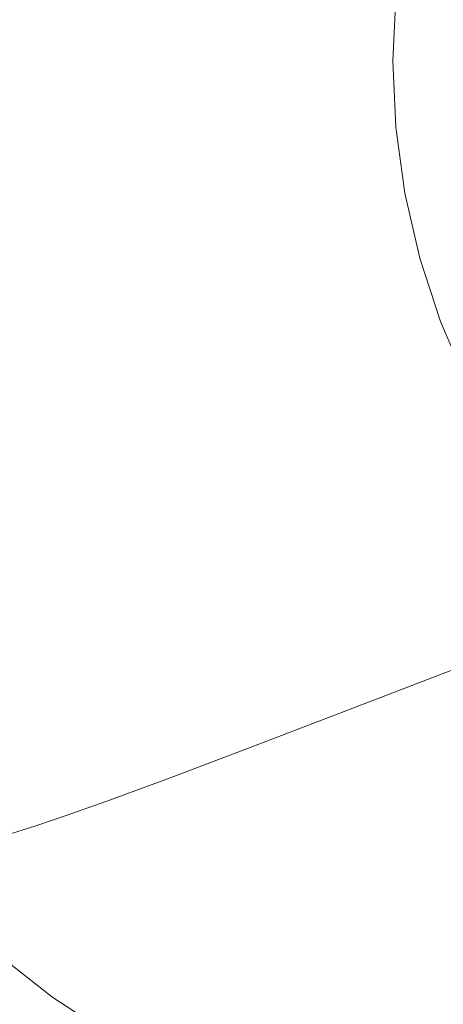
# Model space of a CAD drawing. Extents: x -718 to 782, y 129 to 879.
# Drawn here: x -520 to -413, y 268 to 516 of the extents above; entities that cross this region are included whole.
import ezdxf

# ---------------------------------------------------------------- set-up
doc = ezdxf.new("R2010")
doc.units = 0
doc.header["$LTSCALE"] = 500
doc.header["$MEASUREMENT"] = 0
doc.layers.add('VISTA_CERAMIKA', color=7, linetype='Continuous')

msp = doc.modelspace()

# ---------------------------------------------------------------- linework, layer by layer
at = {"layer": 'VISTA_CERAMIKA', "lineweight": 0}
for points, invisible_edges in [([(-481.2, 504.47, -1019.84), (-538.68, 504.47, -1019.84), (-539.3, 530.29, -1019.84), (-481.6, 527.91, -1019.84)], 15), ([(-408.71, 505.75, -1019.84), (-481.2, 504.47, -1019.84), (-481.6, 527.91, -1019.84), (-411.07, 526.22, -1019.84)], 15), ([(-504.66, 504.47, -643.41), (-503.79, 524.49, -643.41), (-530.58, 525.61, -583.1), (-531.49, 504.47, -583.1)], 15), ([(-425.86, 506.13, -804.13), (-401.74, 511.13, -813.6), (-401.03, 527.08, -813.6), (-425.1, 522.94, -804.13)], 7), ([(-504.66, 504.47, -643.41), (-478.34, 504.47, -702.78), (-477.51, 523.39, -702.78), (-503.79, 524.49, -643.41)], 15), ([(-478.34, 504.47, -702.78), (-456.04, 504.47, -752.85), (-455.23, 522.46, -752.85), (-477.51, 523.39, -702.78)], 15), ([(-425.86, 506.13, -804.13), (-425.1, 522.94, -804.13), (-440.47, 521.86, -785.26), (-441.25, 504.47, -785.26)], 15), ([(-441.25, 504.47, -785.26), (-440.47, 521.86, -785.26), (-455.23, 522.46, -752.85), (-456.04, 504.47, -752.85)], 15), ([(-425.86, 506.13, -804.13), (-425.1, 489.32, -804.13), (-401.03, 495.18, -813.6), (-401.74, 511.13, -813.6)], 15), ([(-408.71, 505.75, -1019.84), (-409.69, 484.87, -1019.84), (-479.75, 481.03, -1019.84), (-481.2, 504.47, -1019.84)], 15), ([(-425.86, 506.13, -804.13), (-441.25, 504.47, -785.26), (-440.47, 487.07, -785.26), (-425.1, 489.32, -804.13)], 7), ([(-481.2, 504.47, -1019.84), (-479.75, 481.03, -1019.84), (-537.02, 478.65, -1019.84), (-538.68, 504.47, -1019.84)], 15), ([(-504.66, 504.47, -643.41), (-531.49, 504.47, -583.1), (-530.58, 483.32, -583.1), (-503.79, 484.44, -643.41)], 15), ([(-504.66, 504.47, -643.41), (-503.79, 484.44, -643.41), (-477.51, 485.54, -702.78), (-478.34, 504.47, -702.78)], 15), ([(-478.34, 504.47, -702.78), (-477.51, 485.54, -702.78), (-455.23, 486.47, -752.85), (-456.04, 504.47, -752.85)], 15), ([(-441.25, 504.47, -785.26), (-456.04, 504.47, -752.85), (-455.23, 486.47, -752.85), (-440.47, 487.07, -785.26)], 15), ([(-425.1, 489.32, -804.13), (-422.84, 472.64, -804.13), (-398.88, 479.34, -813.6), (-401.03, 495.18, -813.6)], 15), ([(-425.1, 489.32, -804.13), (-440.47, 487.07, -785.26), (-438.14, 469.82, -785.26), (-422.84, 472.64, -804.13)], 7), ([(-503.79, 484.44, -643.41), (-501.17, 464.57, -643.41), (-475.01, 466.76, -702.78), (-477.51, 485.54, -702.78)], 15), ([(-477.51, 485.54, -702.78), (-475.01, 466.76, -702.78), (-452.83, 468.61, -752.85), (-455.23, 486.47, -752.85)], 15), ([(-440.47, 487.07, -785.26), (-455.23, 486.47, -752.85), (-452.83, 468.61, -752.85), (-438.14, 469.82, -785.26)], 15), ([(-503.79, 484.44, -643.41), (-530.58, 483.32, -583.1), (-527.84, 462.33, -583.1), (-501.17, 464.57, -643.41)], 15), ([(-409.69, 484.87, -1019.84), (-409.31, 464.34, -1019.84), (-476.79, 457.76, -1019.84), (-479.75, 481.03, -1019.84)], 15), ([(-479.75, 481.03, -1019.84), (-476.79, 457.76, -1019.84), (-533.76, 453.02, -1019.84), (-537.02, 478.65, -1019.84)], 15), ([(-419.07, 456.21, -804.13), (-395.31, 463.76, -813.6), (-398.88, 479.34, -813.6), (-422.84, 472.64, -804.13)], 7), ([(-419.07, 456.21, -804.13), (-422.84, 472.64, -804.13), (-438.14, 469.82, -785.26), (-434.24, 452.82, -785.26)], 15), ([(-470.84, 448.27, -702.78), (-448.83, 451.03, -752.85), (-452.83, 468.61, -752.85), (-475.01, 466.76, -702.78)], 15), ([(-434.24, 452.82, -785.26), (-438.14, 469.82, -785.26), (-452.83, 468.61, -752.85), (-448.83, 451.03, -752.85)], 15), ([(-496.8, 445, -643.41), (-470.84, 448.27, -702.78), (-475.01, 466.76, -702.78), (-501.17, 464.57, -643.41)], 15), ([(-496.8, 445, -643.41), (-501.17, 464.57, -643.41), (-527.84, 462.33, -583.1), (-523.27, 441.67, -583.1)], 15), ([(-402.86, 444.93, -1019.84), (-471.85, 434.86, -1019.84), (-476.79, 457.76, -1019.84), (-409.31, 464.34, -1019.84)], 15), ([(-413.83, 440.16, -804.13), (-390.34, 448.52, -813.6), (-395.31, 463.76, -813.6), (-419.07, 456.21, -804.13)], 7), ([(-471.85, 434.86, -1019.84), (-528.32, 427.79, -1019.84), (-533.76, 453.02, -1019.84), (-476.79, 457.76, -1019.84)], 15), ([(-413.83, 440.16, -804.13), (-419.07, 456.21, -804.13), (-434.24, 452.82, -785.26), (-428.84, 436.22, -785.26)], 15), ([(-465.05, 430.2, -702.78), (-443.28, 433.85, -752.85), (-448.83, 451.03, -752.85), (-470.84, 448.27, -702.78)], 15), ([(-428.84, 436.22, -785.26), (-434.24, 452.82, -785.26), (-448.83, 451.03, -752.85), (-443.28, 433.85, -752.85)], 15), ([(-490.75, 425.88, -643.41), (-465.05, 430.2, -702.78), (-470.84, 448.27, -702.78), (-496.8, 445, -643.41)], 15), ([(-413.83, 440.16, -804.13), (-407.18, 424.62, -804.13), (-384.04, 433.77, -813.6), (-390.34, 448.52, -813.6)], 15), ([(-490.75, 425.88, -643.41), (-496.8, 445, -643.41), (-523.27, 441.67, -583.1), (-516.94, 421.49, -583.1)], 15), ([(-394.69, 425.79, -1019.84), (-465, 412.48, -1019.84), (-471.85, 434.86, -1019.84), (-402.86, 444.93, -1019.84)], 15), ([(-516.94, 421.49, -583.1), (-523.27, 441.67, -583.1), (-546.78, 438.75, -530.19), (-540.2, 417.62, -530.19)], 15), ([(-413.83, 440.16, -804.13), (-428.84, 436.22, -785.26), (-421.98, 420.14, -785.26), (-407.18, 424.62, -804.13)], 7), ([(-428.84, 436.22, -785.26), (-443.28, 433.85, -752.85), (-436.22, 417.21, -752.85), (-421.98, 420.14, -785.26)], 15), ([(-465, 412.48, -1019.84), (-520.78, 403.15, -1019.84), (-528.32, 427.79, -1019.84), (-471.85, 434.86, -1019.84)], 15), ([(-465.05, 430.2, -702.78), (-457.7, 412.7, -702.78), (-436.22, 417.21, -752.85), (-443.28, 433.85, -752.85)], 15), ([(-490.75, 425.88, -643.41), (-483.05, 407.36, -643.41), (-457.7, 412.7, -702.78), (-465.05, 430.2, -702.78)], 15), ([(-490.75, 425.88, -643.41), (-516.94, 421.49, -583.1), (-508.89, 401.93, -583.1), (-483.05, 407.36, -643.41)], 15), ([(-394.69, 425.79, -1019.84), (-389.14, 406.07, -1019.84), (-456.3, 390.8, -1019.84), (-465, 412.48, -1019.84)], 15), ([(-407.18, 424.62, -804.13), (-421.98, 420.14, -785.26), (-413.7, 404.69, -785.26), (-399.16, 409.69, -804.13)], 7), ([(-516.94, 421.49, -583.1), (-540.2, 417.62, -530.19), (-531.84, 397.15, -530.19), (-508.89, 401.93, -583.1)], 15), ([(-421.98, 420.14, -785.26), (-436.22, 417.21, -752.85), (-427.7, 401.23, -752.85), (-413.7, 404.69, -785.26)], 15), ([(-457.7, 412.7, -702.78), (-448.83, 395.9, -702.78), (-427.7, 401.23, -752.85), (-436.22, 417.21, -752.85)], 15), ([(-465, 412.48, -1019.84), (-456.3, 390.8, -1019.84), (-511.19, 379.26, -1019.84), (-520.78, 403.15, -1019.84)], 15), ([(-483.05, 407.36, -643.41), (-473.76, 389.58, -643.41), (-448.83, 395.9, -702.78), (-457.7, 412.7, -702.78)], 15), ([(-389.81, 395.5, -804.13), (-399.16, 409.69, -804.13), (-413.7, 404.69, -785.26), (-404.05, 390.02, -785.26)], 15), ([(-483.05, 407.36, -643.41), (-508.89, 401.93, -583.1), (-499.18, 383.15, -583.1), (-473.76, 389.58, -643.41)], 15), ([(-389.14, 406.07, -1019.84), (-382.11, 387.28, -1019.84), (-445.8, 369.99, -1019.84), (-456.3, 390.8, -1019.84)], 15), ([(-404.05, 390.02, -785.26), (-413.7, 404.69, -785.26), (-427.7, 401.23, -752.85), (-417.78, 386.04, -752.85)], 15), ([(-558.51, 396.83, -1019.84), (-520.78, 403.15, -1019.84), (-511.19, 379.26, -1019.84), (-548.33, 371.46, -1019.84)], 15), ([(-508.89, 401.93, -583.1), (-531.84, 397.15, -530.19), (-521.75, 377.5, -530.19), (-499.18, 383.15, -583.1)], 15), ([(-438.5, 379.92, -702.78), (-417.78, 386.04, -752.85), (-427.7, 401.23, -752.85), (-448.83, 395.9, -702.78)], 15), ([(-462.94, 372.68, -643.41), (-438.5, 379.92, -702.78), (-448.83, 395.9, -702.78), (-473.76, 389.58, -643.41)], 15), ([(-456.3, 390.8, -1019.84), (-445.8, 369.99, -1019.84), (-499.63, 356.34, -1019.84), (-511.19, 379.26, -1019.84)], 15), ([(-462.94, 372.68, -643.41), (-473.76, 389.58, -643.41), (-499.18, 383.15, -583.1), (-487.86, 365.31, -583.1)], 15), ([(-393.12, 376.21, -785.26), (-404.05, 390.02, -785.26), (-417.78, 386.04, -752.85), (-406.54, 371.75, -752.85)], 15), ([(-369.47, 370.94, -1019.84), (-433.56, 350.21, -1019.84), (-445.8, 369.99, -1019.84), (-382.11, 387.28, -1019.84)], 15), ([(-426.79, 364.9, -702.78), (-406.54, 371.75, -752.85), (-417.78, 386.04, -752.85), (-438.5, 379.92, -702.78)], 15), ([(-487.86, 365.31, -583.1), (-499.18, 383.15, -583.1), (-521.75, 377.5, -530.19), (-509.99, 358.82, -530.19)], 15), ([(-548.33, 371.46, -1019.84), (-511.19, 379.26, -1019.84), (-499.63, 356.34, -1019.84), (-536.04, 347.1, -1019.84)], 15), ([(-450.68, 356.78, -643.41), (-426.79, 364.9, -702.78), (-438.5, 379.92, -702.78), (-462.94, 372.68, -643.41)], 15), ([(-526.08, 354.24, -493.04), (-509.99, 358.82, -530.19), (-521.75, 377.5, -530.19), (-538.16, 373.5, -493.04)], 15), ([(-450.68, 356.78, -643.41), (-462.94, 372.68, -643.41), (-487.86, 365.31, -583.1), (-475.04, 348.52, -583.1)], 15), ([(-426.79, 364.9, -702.78), (-413.81, 350.93, -702.78), (-394.08, 358.47, -752.85), (-406.54, 371.75, -752.85)], 13), ([(-433.56, 350.21, -1019.84), (-486.15, 334.55, -1019.84), (-499.63, 356.34, -1019.84), (-445.8, 369.99, -1019.84)], 15), ([(-355.31, 355.47, -1019.84), (-419.7, 331.59, -1019.84), (-433.56, 350.21, -1019.84), (-369.47, 370.94, -1019.84)], 15), ([(-475.04, 348.52, -583.1), (-487.86, 365.31, -583.1), (-509.99, 358.82, -530.19), (-496.67, 341.25, -530.19)], 15), ([(-450.68, 356.78, -643.41), (-437.09, 341.99, -643.41), (-413.81, 350.93, -702.78), (-426.79, 364.9, -702.78)], 13), ([(-512.4, 336.11, -493.04), (-496.67, 341.25, -530.19), (-509.99, 358.82, -530.19), (-526.08, 354.24, -493.04)], 15), ([(-521.72, 323.95, -1019.84), (-536.04, 347.1, -1019.84), (-499.63, 356.34, -1019.84), (-486.15, 334.55, -1019.84)], 15), ([(-450.68, 356.78, -643.41), (-475.04, 348.52, -583.1), (-460.82, 332.91, -583.1), (-437.09, 341.99, -643.41)], 11), ([(-413.81, 350.93, -702.78), (-399.64, 338.13, -702.78), (-380.48, 346.3, -752.85), (-394.08, 358.47, -752.85)], 15), ([(-523.65, 332.58, -467.83), (-512.4, 336.11, -493.04), (-526.08, 354.24, -493.04), (-537.59, 351.08, -467.83)], 15), ([(-355.31, 355.47, -1019.84), (-343.69, 339.27, -1019.84), (-404.33, 314.29, -1019.84), (-419.7, 331.59, -1019.84)], 15), ([(-419.7, 331.59, -1019.84), (-470.88, 314.04, -1019.84), (-486.15, 334.55, -1019.84), (-433.56, 350.21, -1019.84)], 15), ([(-437.09, 341.99, -643.41), (-422.26, 328.45, -643.41), (-399.64, 338.13, -702.78), (-413.81, 350.93, -702.78)], 15), ([(-475.04, 348.52, -583.1), (-496.67, 341.25, -530.19), (-481.9, 324.91, -530.19), (-460.82, 332.91, -583.1)], 11), ([(-512.4, 336.11, -493.04), (-497.23, 319.26, -493.04), (-481.9, 324.91, -530.19), (-496.67, 341.25, -530.19)], 13), ([(-437.09, 341.99, -643.41), (-460.82, 332.91, -583.1), (-445.31, 318.6, -583.1), (-422.26, 328.45, -643.41)], 15), ([(-523.65, 332.58, -467.83), (-508.19, 315.37, -467.83), (-497.23, 319.26, -493.04), (-512.4, 336.11, -493.04)], 13), ([(-406.28, 316.25, -643.41), (-384.39, 326.6, -702.78), (-399.64, 338.13, -702.78), (-422.26, 328.45, -643.41)], 15), ([(-505.5, 302.17, -1019.84), (-521.72, 323.95, -1019.84), (-486.15, 334.55, -1019.84), (-470.88, 314.04, -1019.84)], 15), ([(-523.65, 332.58, -467.83), (-531.83, 330.14, -450.7), (-516.16, 312.69, -450.7), (-508.19, 315.37, -467.83)], 11), ([(-460.82, 332.91, -583.1), (-481.9, 324.91, -530.19), (-465.78, 309.94, -530.19), (-445.31, 318.6, -583.1)], 15), ([(-419.7, 331.59, -1019.84), (-404.33, 314.29, -1019.84), (-453.95, 294.98, -1019.84), (-470.88, 314.04, -1019.84)], 15), ([(-531.83, 330.14, -450.7), (-538.37, 328.28, -437.85), (-522.53, 310.65, -437.85), (-516.16, 312.69, -450.7)], 11), ([(-406.28, 316.25, -643.41), (-422.26, 328.45, -643.41), (-445.31, 318.6, -583.1), (-428.6, 305.72, -583.1)], 15), ([(-527.1, 294.77, -1019.78), (-543.91, 317.34, -1019.78), (-521.72, 323.95, -1019.84), (-505.5, 302.17, -1019.84)], 15), ([(-497.23, 319.26, -493.04), (-480.67, 303.81, -493.04), (-465.78, 309.94, -530.19), (-481.9, 324.91, -530.19)], 15), ([(-508.19, 315.37, -467.83), (-491.32, 299.61, -467.83), (-480.67, 303.81, -493.04), (-497.23, 319.26, -493.04)], 15), ([(-428.6, 305.72, -583.1), (-445.31, 318.6, -583.1), (-465.78, 309.94, -530.19), (-448.43, 296.46, -530.19)], 15), ([(-389.31, 305.48, -643.41), (-406.28, 316.25, -643.41), (-428.6, 305.72, -583.1), (-410.85, 294.36, -583.1)], 15), ([(-508.19, 315.37, -467.83), (-516.16, 312.69, -450.7), (-499.06, 296.7, -450.7), (-491.32, 299.61, -467.83)], 15), ([(-505.5, 302.17, -1019.84), (-470.88, 314.04, -1019.84), (-453.95, 294.98, -1019.84), (-487.51, 281.92, -1019.84)], 15), ([(-404.33, 314.29, -1019.84), (-387.56, 298.43, -1019.84), (-435.47, 277.52, -1019.84), (-453.95, 294.98, -1019.84)], 15), ([(-516.16, 312.69, -450.7), (-522.53, 310.65, -437.85), (-505.25, 294.48, -437.85), (-499.06, 296.7, -450.7)], 15), ([(-528.69, 308.67, -425.43), (-511.24, 292.34, -425.43), (-505.25, 294.48, -437.85), (-522.53, 310.65, -437.85)], 15), ([(-462.85, 289.91, -493.04), (-448.43, 296.46, -530.19), (-465.78, 309.94, -530.19), (-480.67, 303.81, -493.04)], 15), ([(-534.4, 306.84, -413.92), (-539.42, 305.23, -403.79), (-521.66, 288.61, -403.79), (-516.78, 290.36, -413.92)], 15), ([(-534.4, 306.84, -413.92), (-516.78, 290.36, -413.92), (-511.24, 292.34, -425.43), (-528.69, 308.67, -425.43)], 15), ([(-473.15, 285.41, -467.83), (-462.85, 289.91, -493.04), (-480.67, 303.81, -493.04), (-491.32, 299.61, -467.83)], 15), ([(-410.85, 294.36, -583.1), (-428.6, 305.72, -583.1), (-448.43, 296.46, -530.19), (-429.98, 284.57, -530.19)], 15), ([(-527.1, 294.77, -1019.78), (-505.5, 302.17, -1019.84), (-487.51, 281.92, -1019.84), (-508.45, 273.78, -1019.78)], 15), ([(-473.15, 285.41, -467.83), (-491.32, 299.61, -467.83), (-499.06, 296.7, -450.7), (-480.65, 282.31, -450.7)], 15), ([(-480.65, 282.31, -450.7), (-499.06, 296.7, -450.7), (-505.25, 294.48, -437.85), (-486.65, 279.94, -437.85)], 15), ([(-443.9, 277.64, -493.04), (-429.98, 284.57, -530.19), (-448.43, 296.46, -530.19), (-462.85, 289.91, -493.04)], 15), ([(-369.5, 284.16, -1019.84), (-415.58, 261.79, -1019.84), (-435.47, 277.52, -1019.84), (-387.56, 298.43, -1019.84)], 15), ([(-527.1, 294.77, -1019.78), (-508.45, 273.78, -1019.78), (-520.19, 269.21, -1019.62), (-539.21, 290.61, -1019.62)], 15), ([(-492.44, 277.65, -425.43), (-486.65, 279.94, -437.85), (-505.25, 294.48, -437.85), (-511.24, 292.34, -425.43)], 15), ([(-487.51, 281.92, -1019.84), (-453.95, 294.98, -1019.84), (-435.47, 277.52, -1019.84), (-467.89, 263.37, -1019.84)], 15), ([(-410.85, 294.36, -583.1), (-429.98, 284.57, -530.19), (-410.59, 274.33, -530.19), (-392.18, 284.58, -583.1)], 15), ([(-497.81, 275.52, -413.92), (-492.44, 277.65, -425.43), (-511.24, 292.34, -425.43), (-516.78, 290.36, -413.92)], 15), ([(-539.21, 290.61, -1019.62), (-520.19, 269.21, -1019.62), (-526.15, 266.89, -1019.28), (-545.36, 288.51, -1019.28)], 15), ([(-497.81, 275.52, -413.92), (-516.78, 290.36, -413.92), (-521.66, 288.61, -403.79), (-502.53, 273.66, -403.79)], 15), ([(-453.84, 272.88, -467.83), (-443.9, 277.64, -493.04), (-462.85, 289.91, -493.04), (-473.15, 285.41, -467.83)], 15), ([(-509.18, 271.03, -389.54), (-506.4, 272.13, -395.5), (-525.65, 287.18, -395.5), (-528.52, 286.16, -389.54)], 15), ([(-502.53, 273.66, -403.79), (-521.66, 288.61, -403.79), (-525.65, 287.18, -395.5), (-506.4, 272.13, -395.5)], 15), ([(-511.79, 269.25, -385.48), (-531.29, 284.49, -385.48), (-534.99, 281.14, -382.89), (-515.16, 265.67, -382.89)], 15), ([(-511.79, 269.25, -385.48), (-509.18, 271.03, -389.54), (-528.52, 286.16, -389.54), (-531.29, 284.49, -385.48)], 7), ([(-453.84, 272.88, -467.83), (-473.15, 285.41, -467.83), (-480.65, 282.31, -450.7), (-461.08, 269.6, -450.7)], 15), ([(-443.9, 277.64, -493.04), (-423.97, 267.08, -493.04), (-410.59, 274.33, -530.19), (-429.98, 284.57, -530.19)], 15), ([(-350.3, 271.56, -1019.84), (-394.43, 247.91, -1019.84), (-415.58, 261.79, -1019.84), (-369.5, 284.16, -1019.84)], 15), ([(-508.45, 273.78, -1019.78), (-487.51, 281.92, -1019.84), (-467.89, 263.37, -1019.84), (-488.11, 254.54, -1019.78)], 15), ([(-461.08, 269.6, -450.7), (-480.65, 282.31, -450.7), (-486.65, 279.94, -437.85), (-466.87, 267.09, -437.85)], 15), ([(-515.16, 265.67, -382.89), (-534.99, 281.14, -382.89), (-540.62, 275.08, -381.34), (-520.21, 259.18, -381.34)], 15), ([(-472.46, 264.67, -425.43), (-466.87, 267.09, -437.85), (-486.65, 279.94, -437.85), (-492.44, 277.65, -425.43)], 15), ([(-477.64, 262.43, -413.92), (-472.46, 264.67, -425.43), (-492.44, 277.65, -425.43), (-497.81, 275.52, -413.92)], 15), ([(-446.75, 246.66, -1019.84), (-467.89, 263.37, -1019.84), (-435.47, 277.52, -1019.84), (-415.58, 261.79, -1019.84)], 15), ([(-453.84, 272.88, -467.83), (-433.54, 262.1, -467.83), (-423.97, 267.08, -493.04), (-443.9, 277.64, -493.04)], 15), ([(-477.64, 262.43, -413.92), (-497.81, 275.52, -413.92), (-502.53, 273.66, -403.79), (-482.2, 260.45, -403.79)], 15), ([(-423.97, 267.08, -493.04), (-403.22, 258.33, -493.04), (-390.39, 265.85, -530.19), (-410.59, 274.33, -530.19)], 15), ([(-508.45, 273.78, -1019.78), (-488.11, 254.54, -1019.78), (-499.44, 249.59, -1019.62), (-520.19, 269.21, -1019.62)], 15), ([(-488.61, 257.68, -389.54), (-485.93, 258.84, -395.5), (-506.4, 272.13, -395.5), (-509.18, 271.03, -389.54)], 15), ([(-482.2, 260.45, -403.79), (-502.53, 273.66, -403.79), (-506.4, 272.13, -395.5), (-485.93, 258.84, -395.5)], 15), ([(-453.84, 272.88, -467.83), (-461.08, 269.6, -450.7), (-440.51, 258.67, -450.7), (-433.54, 262.1, -467.83)], 15), ([(-520.19, 269.21, -1019.62), (-499.44, 249.59, -1019.62), (-505.2, 247.08, -1019.28), (-526.15, 266.89, -1019.28)], 15), ([(-491.06, 255.79, -385.48), (-511.79, 269.25, -385.48), (-515.16, 265.67, -382.89), (-494.09, 252.01, -382.89)], 15), ([(-491.06, 255.79, -385.48), (-488.61, 257.68, -389.54), (-509.18, 271.03, -389.54), (-511.79, 269.25, -385.48)], 7), ([(-461.08, 269.6, -450.7), (-466.87, 267.09, -437.85), (-446.07, 256.04, -437.85), (-440.51, 258.67, -450.7)], 15)]:
    msp.add_3dface(points, dxfattribs=dict(at, invisible_edges=invisible_edges))

doc.saveas('drawing.dxf')
